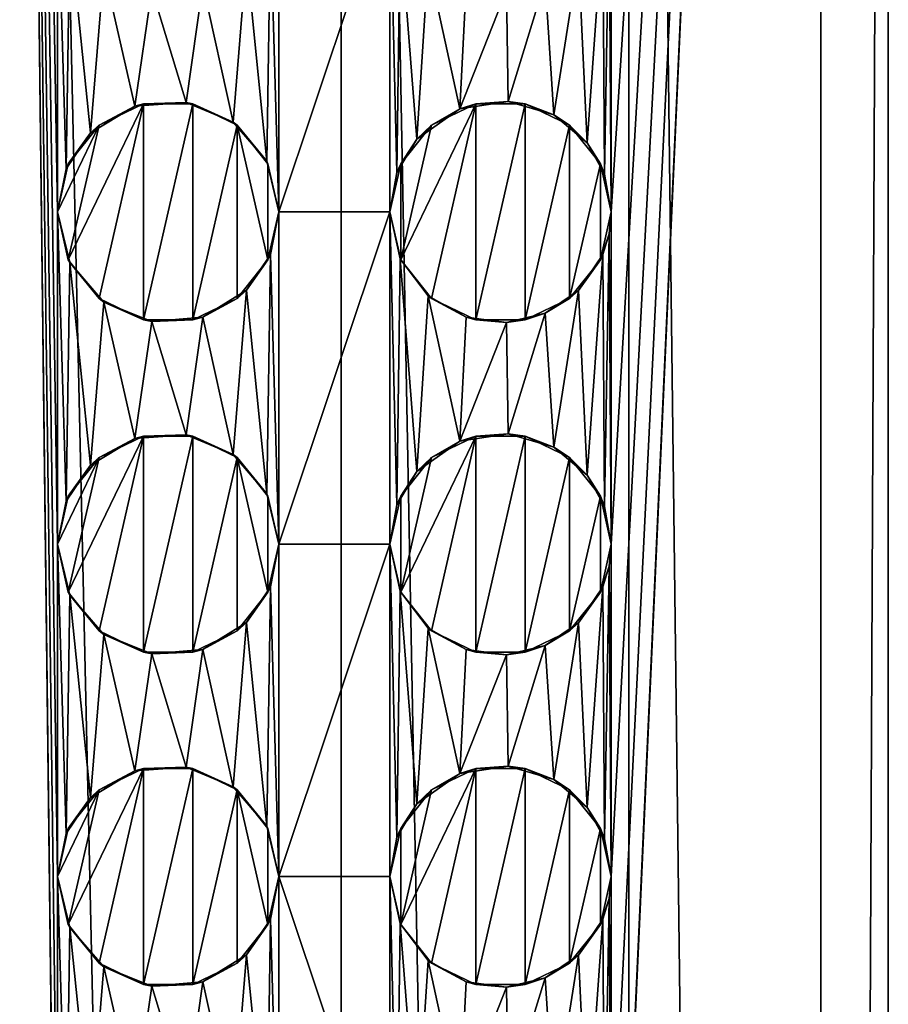
# Model space of a CAD drawing. Extents: x -12 to 12, y -10 to 210.
# Drawn here: x 0 to 12, y 151 to 165 of the extents above; entities that cross this region are included whole.
import ezdxf

# ---------------------------------------------------------------- set-up
doc = ezdxf.new("R2010")
doc.units = 0
doc.header["$MEASUREMENT"] = 0

msp = doc.modelspace()

# ---------------------------------------------------------------- linework, layer by layer
for points in [[(4.5922, 0, -11.0866), (0, 206.699997, -12), (4.5922, 206.699997, -11.0866)], [(4.5922, 0, -11.0866), (0, 0, -12), (0, 206.699997, -12)], [(0.75, 162.199997, 11.9765), (0.75, 166.699997, 11.9765), (0, 206.699997, 12)], [(0.75, 157.699997, 11.9765), (0.75, 162.199997, 11.9765), (0, 206.699997, 12)], [(0.75, 153.199997, 11.9765), (0.75, 157.699997, 11.9765), (0, 206.699997, 12)], [(0.75, 148.699997, 11.9765), (0.75, 153.199997, 11.9765), (0, 206.699997, 12)], [(0.75, 144.199997, 11.9765), (0.75, 148.699997, 11.9765), (0, 206.699997, 12)], [(0, 0, 12), (0.75, 144.199997, 11.9765), (0, 206.699997, 12)], [(8.4853, 0, -8.4853), (4.5922, 206.699997, -11.0866), (8.4853, 206.699997, -8.4853)], [(8.4853, 0, -8.4853), (4.5922, 0, -11.0866), (4.5922, 206.699997, -11.0866)], [(8.25, 162.199997, 8.7142), (11.0866, 206.699997, 4.5922), (8.25, 166.699997, 8.7142)], [(8.25, 157.699997, 8.7142), (11.0866, 206.699997, 4.5922), (8.25, 162.199997, 8.7142)], [(8.25, 153.199997, 8.7142), (11.0866, 206.699997, 4.5922), (8.25, 157.699997, 8.7142)], [(8.25, 148.699997, 8.7142), (11.0866, 206.699997, 4.5922), (8.25, 153.199997, 8.7142)], [(8.25, 144.199997, 8.7142), (11.0866, 0, 4.5922), (11.0866, 206.699997, 4.5922)], [(8.25, 144.199997, 8.7142), (11.0866, 206.699997, 4.5922), (8.25, 148.699997, 8.7142)], [(11.0866, 0, -4.5922), (8.4853, 206.699997, -8.4853), (11.0866, 206.699997, -4.5922)], [(11.0866, 0, -4.5922), (8.4853, 0, -8.4853), (8.4853, 206.699997, -8.4853)], [(11.0866, 0, -4.5922), (11.0866, 206.699997, -4.5922), (12, 206.699997)], [(12, 0), (11.0866, 0, -4.5922), (12, 206.699997)], [(11.0866, 0, 4.5922), (12, 206.699997), (11.0866, 206.699997, 4.5922)], [(11.0866, 0, 4.5922), (12, 0), (12, 206.699997)], [(0.75, 162.199997, 11.9765), (0.8671, 162.781006, 11.9686), (0.75, 166.699997, 11.9765)], [(0.9168, 166.011993, 11.9649), (0.75, 166.699997, 11.9765), (0.8671, 162.781006, 11.9686)], [(3.75, 162.199997, 11.399), (3.75, 166.699997, 11.399), (3.6342, 166.121994, 11.4365)], [(3.75, 162.199997, 11.399), (5.25, 166.699997, 10.7906), (3.75, 166.699997, 11.399)], [(3.75, 162.199997, 11.399), (5.25, 162.199997, 10.7906), (5.25, 166.699997, 10.7906)], [(5.25, 162.199997, 10.7906), (5.348, 162.733002, 10.7424), (5.25, 166.699997, 10.7906)], [(5.3921, 166.063004, 10.7203), (5.25, 166.699997, 10.7906), (5.348, 162.733002, 10.7424)], [(8.25, 162.199997, 8.7142), (8.25, 166.699997, 8.7142), (8.2198, 166.401993, 8.7428)], [(8.1598, 162.712006, 8.7987), (8.2198, 166.401993, 8.7428), (8.1348, 166.123993, 8.8218)], [(8.1598, 162.712006, 8.7987), (8.25, 162.199997, 8.7142), (8.2198, 166.401993, 8.7428)], [(3.6342, 166.121994, 11.4365), (3.3092, 165.638, 11.5347), (3.5847, 162.884003, 11.4521)], [(3.5847, 162.884003, 11.4521), (3.75, 162.199997, 11.399), (3.6342, 166.121994, 11.4365)], [(8.1348, 166.123993, 8.8218), (7.8053, 165.634003, 9.1147), (7.9236, 163.134003, 9.012)], [(7.9236, 163.134003, 9.012), (8.1598, 162.712006, 8.7987), (8.1348, 166.123993, 8.8218)], [(0.8671, 162.781006, 11.9686), (1.1981, 163.268997, 11.94), (0.9168, 166.011993, 11.9649)], [(1.379, 165.479004, 11.9205), (0.9168, 166.011993, 11.9649), (1.1981, 163.268997, 11.94)], [(5.348, 162.733002, 10.7424), (5.6171, 163.182999, 10.6042), (5.3921, 166.063004, 10.7203)], [(5.7709, 165.563995, 10.5212), (5.3921, 166.063004, 10.7203), (5.6171, 163.182999, 10.6042)], [(3.3092, 165.638, 11.5347), (2.7204, 165.276001, 11.6876), (3.1319, 163.412994, 11.5841)], [(3.1319, 163.412994, 11.5841), (3.5847, 162.884003, 11.4521), (3.3092, 165.638, 11.5347)], [(7.8053, 165.634003, 9.1147), (7.3548, 165.326996, 9.4819), (7.4717, 163.514999, 9.39)], [(7.4717, 163.514999, 9.39), (7.9236, 163.134003, 9.012), (7.8053, 165.634003, 9.1147)], [(1.1981, 163.268997, 11.94), (1.8011, 163.630997, 11.8641), (1.379, 165.479004, 11.9205)], [(2.0288, 165.216995, 11.8272), (1.379, 165.479004, 11.9205), (1.8011, 163.630997, 11.8641)], [(5.6171, 163.182999, 10.6042), (6.2011, 163.595993, 10.2736), (5.7709, 165.563995, 10.5212)], [(6.2837, 165.274002, 10.2233), (5.7709, 165.563995, 10.5212), (6.2011, 163.595993, 10.2736)], [(7.3548, 165.326996, 9.4819), (6.8328, 165.201996, 9.8647), (6.8555, 163.695999, 9.849)], [(6.8555, 163.695999, 9.849), (7.4717, 163.514999, 9.39), (7.3548, 165.326996, 9.4819)], [(1.8011, 163.630997, 11.8641), (2.4956, 163.679993, 11.7376), (2.0288, 165.216995, 11.8272)], [(2.7204, 165.276001, 11.6876), (2.0288, 165.216995, 11.8272), (2.4956, 163.679993, 11.7376)], [(2.4956, 163.679993, 11.7376), (3.1319, 163.412994, 11.5841), (2.7204, 165.276001, 11.6876)], [(6.2011, 163.595993, 10.2736), (6.8328, 165.201996, 9.8647), (6.2837, 165.274002, 10.2233)], [(6.2011, 163.595993, 10.2736), (6.8555, 163.695999, 9.849), (6.8328, 165.201996, 9.8647)], [(1.9162, 163.662003, 5), (0.8985, 161.548996, 5), (1.3148, 161.026993, 5)], [(1.9162, 163.662003, 5), (1.3148, 163.373001, 5), (0.8985, 161.548996, 5)], [(1.1981, 163.268997, 11.94), (1.3148, 163.373001, 5), (1.8011, 163.630997, 11.8641)], [(1.3148, 163.373001, 5), (1.9162, 163.662003, 5), (1.8011, 163.630997, 11.8641)], [(1.9162, 163.662003, 5), (1.3148, 161.026993, 5), (1.9162, 160.738007, 5)], [(1.8011, 163.630997, 11.8641), (1.9162, 163.662003, 5), (2.4956, 163.679993, 11.7376)], [(1.9162, 163.662003, 5), (2.5838, 163.662003, 5), (2.4956, 163.679993, 11.7376)], [(2.5838, 163.662003, 5), (1.9162, 160.738007, 5), (2.5838, 160.738007, 5)], [(2.5838, 163.662003, 5), (1.9162, 163.662003, 5), (1.9162, 160.738007, 5)], [(2.4956, 163.679993, 11.7376), (2.5838, 163.662003, 5), (3.1319, 163.412994, 11.5841)], [(2.5838, 163.662003, 5), (3.1852, 163.373001, 5), (3.1319, 163.412994, 11.5841)], [(3.1852, 163.373001, 5), (2.5838, 163.662003, 5), (2.5838, 160.738007, 5)], [(6.4162, 163.662003, 5), (5.3985, 161.548996, 5), (5.8148, 161.026993, 5)], [(6.4162, 163.662003, 5), (5.8148, 163.373001, 5), (5.3985, 161.548996, 5)], [(5.6171, 163.182999, 10.6042), (5.8148, 163.373001, 5), (6.2011, 163.595993, 10.2736)], [(5.8148, 163.373001, 5), (6.4162, 163.662003, 5), (6.2011, 163.595993, 10.2736)], [(6.4162, 163.662003, 5), (5.8148, 161.026993, 5), (6.4162, 160.738007, 5)], [(6.2011, 163.595993, 10.2736), (6.4162, 163.662003, 5), (6.8555, 163.695999, 9.849)], [(6.4162, 163.662003, 5), (7.0838, 163.662003, 5), (6.8555, 163.695999, 9.849)], [(7.0838, 163.662003, 5), (6.4162, 160.738007, 5), (7.0838, 160.738007, 5)], [(7.0838, 163.662003, 5), (6.4162, 163.662003, 5), (6.4162, 160.738007, 5)], [(6.8555, 163.695999, 9.849), (7.0838, 163.662003, 5), (7.4717, 163.514999, 9.39)], [(7.0838, 163.662003, 5), (7.6852, 163.373001, 5), (7.4717, 163.514999, 9.39)], [(7.6852, 163.373001, 5), (7.0838, 163.662003, 5), (7.0838, 160.738007, 5)], [(7.4717, 163.514999, 9.39), (7.6852, 163.373001, 5), (7.9236, 163.134003, 9.012)], [(1.3148, 163.373001, 5), (0.75, 162.199997, 5), (0.8985, 161.548996, 5)], [(1.3148, 163.373001, 5), (0.8985, 162.850998, 5), (0.75, 162.199997, 5)], [(0.8985, 162.850998, 5), (1.3148, 163.373001, 5), (1.1981, 163.268997, 11.94)], [(3.1852, 163.373001, 5), (2.5838, 160.738007, 5), (3.1852, 161.026993, 5)], [(3.1319, 163.412994, 11.5841), (3.1852, 163.373001, 5), (3.5847, 162.884003, 11.4521)], [(3.1852, 163.373001, 5), (3.6015, 162.850998, 5), (3.5847, 162.884003, 11.4521)], [(3.1852, 163.373001, 5), (3.1852, 161.026993, 5), (3.6015, 161.548996, 5)], [(3.1852, 163.373001, 5), (3.6015, 161.548996, 5), (3.6015, 162.850998, 5)], [(5.3985, 162.850998, 5), (5.8148, 163.373001, 5), (5.6171, 163.182999, 10.6042)], [(5.8148, 163.373001, 5), (5.3985, 162.850998, 5), (5.3985, 161.548996, 5)], [(7.6852, 163.373001, 5), (7.0838, 160.738007, 5), (7.6852, 161.026993, 5)], [(7.6852, 163.373001, 5), (8.1015, 162.850998, 5), (7.9236, 163.134003, 9.012)], [(7.6852, 163.373001, 5), (7.6852, 161.026993, 5), (8.1015, 162.850998, 5)], [(0.8671, 162.781006, 11.9686), (0.8985, 162.850998, 5), (1.1981, 163.268997, 11.94)], [(5.348, 162.733002, 10.7424), (5.3985, 162.850998, 5), (5.6171, 163.182999, 10.6042)], [(7.9236, 163.134003, 9.012), (8.1015, 162.850998, 5), (8.1598, 162.712006, 8.7987)], [(0.75, 162.199997, 5), (0.8985, 162.850998, 5), (0.8671, 162.781006, 11.9686)], [(0.75, 162.199997, 11.9765), (0.75, 162.199997, 5), (0.8671, 162.781006, 11.9686)], [(3.5847, 162.884003, 11.4521), (3.6015, 162.850998, 5), (3.75, 162.199997, 11.399)], [(3.6015, 162.850998, 5), (3.75, 162.199997, 5), (3.75, 162.199997, 11.399)], [(3.6015, 162.850998, 5), (3.6015, 161.548996, 5), (3.75, 162.199997, 5)], [(5.25, 162.199997, 5), (5.3985, 162.850998, 5), (5.348, 162.733002, 10.7424)], [(5.3985, 162.850998, 5), (5.25, 162.199997, 5), (5.3985, 161.548996, 5)], [(8.1015, 162.850998, 5), (7.6852, 161.026993, 5), (8.1015, 161.548996, 5)], [(8.1015, 162.850998, 5), (8.25, 162.199997, 5), (8.1598, 162.712006, 8.7987)], [(8.1015, 162.850998, 5), (8.1015, 161.548996, 5), (8.25, 162.199997, 5)], [(5.25, 162.199997, 10.7906), (5.25, 162.199997, 5), (5.348, 162.733002, 10.7424)], [(8.1598, 162.712006, 8.7987), (8.25, 162.199997, 5), (8.25, 162.199997, 8.7142)], [(0.9168, 161.511993, 11.9649), (0.8985, 161.548996, 5), (0.75, 162.199997, 11.9765)], [(0.8985, 161.548996, 5), (0.75, 162.199997, 5), (0.75, 162.199997, 11.9765)], [(0.75, 157.699997, 11.9765), (0.8671, 158.281006, 11.9686), (0.75, 162.199997, 11.9765)], [(0.9168, 161.511993, 11.9649), (0.75, 162.199997, 11.9765), (0.8671, 158.281006, 11.9686)], [(3.75, 162.199997, 5), (3.6015, 161.548996, 5), (3.6342, 161.621994, 11.4365)], [(3.75, 162.199997, 11.399), (3.75, 162.199997, 5), (3.6342, 161.621994, 11.4365)], [(3.75, 157.699997, 11.399), (3.75, 162.199997, 11.399), (3.6342, 161.621994, 11.4365)], [(3.75, 157.699997, 11.399), (5.25, 162.199997, 10.7906), (3.75, 162.199997, 11.399)], [(3.75, 157.699997, 11.399), (5.25, 157.699997, 10.7906), (5.25, 162.199997, 10.7906)], [(5.3921, 161.563004, 10.7203), (5.25, 162.199997, 5), (5.25, 162.199997, 10.7906)], [(5.3985, 161.548996, 5), (5.25, 162.199997, 5), (5.3921, 161.563004, 10.7203)], [(5.25, 157.699997, 10.7906), (5.348, 158.233002, 10.7424), (5.25, 162.199997, 10.7906)], [(5.3921, 161.563004, 10.7203), (5.25, 162.199997, 10.7906), (5.348, 158.233002, 10.7424)], [(8.25, 162.199997, 5), (8.1015, 161.548996, 5), (8.2198, 161.901993, 8.7428)], [(8.25, 162.199997, 8.7142), (8.25, 162.199997, 5), (8.2198, 161.901993, 8.7428)], [(8.25, 157.699997, 8.7142), (8.25, 162.199997, 8.7142), (8.2198, 161.901993, 8.7428)], [(8.2198, 161.901993, 8.7428), (8.1015, 161.548996, 5), (8.1348, 161.623993, 8.8218)], [(8.1598, 158.212006, 8.7987), (8.2198, 161.901993, 8.7428), (8.1348, 161.623993, 8.8218)], [(8.1598, 158.212006, 8.7987), (8.25, 157.699997, 8.7142), (8.2198, 161.901993, 8.7428)], [(3.6342, 161.621994, 11.4365), (3.6015, 161.548996, 5), (3.3092, 161.138, 11.5347)], [(3.6342, 161.621994, 11.4365), (3.3092, 161.138, 11.5347), (3.5847, 158.384003, 11.4521)], [(3.5847, 158.384003, 11.4521), (3.75, 157.699997, 11.399), (3.6342, 161.621994, 11.4365)], [(8.1348, 161.623993, 8.8218), (8.1015, 161.548996, 5), (7.8053, 161.134003, 9.1147)], [(8.1348, 161.623993, 8.8218), (7.8053, 161.134003, 9.1147), (7.9236, 158.634003, 9.012)], [(7.9236, 158.634003, 9.012), (8.1598, 158.212006, 8.7987), (8.1348, 161.623993, 8.8218)], [(0.8671, 158.281006, 11.9686), (1.1981, 158.768997, 11.94), (0.9168, 161.511993, 11.9649)], [(1.3148, 161.026993, 5), (0.8985, 161.548996, 5), (0.9168, 161.511993, 11.9649)], [(1.379, 160.979004, 11.9205), (1.3148, 161.026993, 5), (0.9168, 161.511993, 11.9649)], [(1.379, 160.979004, 11.9205), (0.9168, 161.511993, 11.9649), (1.1981, 158.768997, 11.94)], [(3.6015, 161.548996, 5), (3.1852, 161.026993, 5), (3.3092, 161.138, 11.5347)], [(5.348, 158.233002, 10.7424), (5.6171, 158.682999, 10.6042), (5.3921, 161.563004, 10.7203)], [(5.7709, 161.063995, 10.5212), (5.3985, 161.548996, 5), (5.3921, 161.563004, 10.7203)], [(5.7709, 161.063995, 10.5212), (5.3921, 161.563004, 10.7203), (5.6171, 158.682999, 10.6042)], [(5.8148, 161.026993, 5), (5.3985, 161.548996, 5), (5.7709, 161.063995, 10.5212)], [(8.1015, 161.548996, 5), (7.6852, 161.026993, 5), (7.8053, 161.134003, 9.1147)], [(3.3092, 161.138, 11.5347), (3.1852, 161.026993, 5), (2.7204, 160.776001, 11.6876)], [(3.3092, 161.138, 11.5347), (2.7204, 160.776001, 11.6876), (3.1319, 158.912994, 11.5841)], [(3.1319, 158.912994, 11.5841), (3.5847, 158.384003, 11.4521), (3.3092, 161.138, 11.5347)], [(5.6171, 158.682999, 10.6042), (6.2011, 159.095993, 10.2736), (5.7709, 161.063995, 10.5212)], [(6.2837, 160.774002, 10.2233), (5.8148, 161.026993, 5), (5.7709, 161.063995, 10.5212)], [(6.2837, 160.774002, 10.2233), (5.7709, 161.063995, 10.5212), (6.2011, 159.095993, 10.2736)], [(7.8053, 161.134003, 9.1147), (7.6852, 161.026993, 5), (7.3548, 160.826996, 9.4819)], [(7.8053, 161.134003, 9.1147), (7.3548, 160.826996, 9.4819), (7.4717, 159.014999, 9.39)], [(7.4717, 159.014999, 9.39), (7.9236, 158.634003, 9.012), (7.8053, 161.134003, 9.1147)], [(1.1981, 158.768997, 11.94), (1.8011, 159.130997, 11.8641), (1.379, 160.979004, 11.9205)], [(1.9162, 160.738007, 5), (1.3148, 161.026993, 5), (1.379, 160.979004, 11.9205)], [(2.0288, 160.716995, 11.8272), (1.9162, 160.738007, 5), (1.379, 160.979004, 11.9205)], [(2.0288, 160.716995, 11.8272), (1.379, 160.979004, 11.9205), (1.8011, 159.130997, 11.8641)], [(3.1852, 161.026993, 5), (2.5838, 160.738007, 5), (2.7204, 160.776001, 11.6876)], [(6.4162, 160.738007, 5), (5.8148, 161.026993, 5), (6.2837, 160.774002, 10.2233)], [(7.6852, 161.026993, 5), (7.0838, 160.738007, 5), (7.3548, 160.826996, 9.4819)], [(7.3548, 160.826996, 9.4819), (7.0838, 160.738007, 5), (6.8328, 160.701996, 9.8647)], [(7.3548, 160.826996, 9.4819), (6.8328, 160.701996, 9.8647), (6.8555, 159.195999, 9.849)], [(6.8555, 159.195999, 9.849), (7.4717, 159.014999, 9.39), (7.3548, 160.826996, 9.4819)], [(1.8011, 159.130997, 11.8641), (2.4956, 159.179993, 11.7376), (2.0288, 160.716995, 11.8272)], [(2.5838, 160.738007, 5), (1.9162, 160.738007, 5), (2.0288, 160.716995, 11.8272)], [(2.7204, 160.776001, 11.6876), (2.5838, 160.738007, 5), (2.0288, 160.716995, 11.8272)], [(2.7204, 160.776001, 11.6876), (2.0288, 160.716995, 11.8272), (2.4956, 159.179993, 11.7376)], [(2.4956, 159.179993, 11.7376), (3.1319, 158.912994, 11.5841), (2.7204, 160.776001, 11.6876)], [(6.2011, 159.095993, 10.2736), (6.8328, 160.701996, 9.8647), (6.2837, 160.774002, 10.2233)], [(6.2011, 159.095993, 10.2736), (6.8555, 159.195999, 9.849), (6.8328, 160.701996, 9.8647)], [(6.8328, 160.701996, 9.8647), (6.4162, 160.738007, 5), (6.2837, 160.774002, 10.2233)], [(7.0838, 160.738007, 5), (6.4162, 160.738007, 5), (6.8328, 160.701996, 9.8647)], [(6.2011, 159.095993, 10.2736), (6.4162, 159.162003, 5), (6.8555, 159.195999, 9.849)], [(6.4162, 159.162003, 5), (7.0838, 159.162003, 5), (6.8555, 159.195999, 9.849)], [(6.8555, 159.195999, 9.849), (7.0838, 159.162003, 5), (7.4717, 159.014999, 9.39)], [(1.9162, 159.162003, 5), (0.8985, 157.048996, 5), (1.3148, 156.526993, 5)], [(1.9162, 159.162003, 5), (1.3148, 158.873001, 5), (0.8985, 157.048996, 5)], [(1.1981, 158.768997, 11.94), (1.3148, 158.873001, 5), (1.8011, 159.130997, 11.8641)], [(1.3148, 158.873001, 5), (1.9162, 159.162003, 5), (1.8011, 159.130997, 11.8641)], [(1.9162, 159.162003, 5), (1.3148, 156.526993, 5), (1.9162, 156.238007, 5)], [(1.8011, 159.130997, 11.8641), (1.9162, 159.162003, 5), (2.4956, 159.179993, 11.7376)], [(1.9162, 159.162003, 5), (2.5838, 159.162003, 5), (2.4956, 159.179993, 11.7376)], [(2.5838, 159.162003, 5), (1.9162, 156.238007, 5), (2.5838, 156.238007, 5)], [(2.5838, 159.162003, 5), (1.9162, 159.162003, 5), (1.9162, 156.238007, 5)], [(2.4956, 159.179993, 11.7376), (2.5838, 159.162003, 5), (3.1319, 158.912994, 11.5841)], [(2.5838, 159.162003, 5), (3.1852, 158.873001, 5), (3.1319, 158.912994, 11.5841)], [(3.1852, 158.873001, 5), (2.5838, 159.162003, 5), (2.5838, 156.238007, 5)], [(6.4162, 159.162003, 5), (5.3985, 157.048996, 5), (5.8148, 156.526993, 5)], [(6.4162, 159.162003, 5), (5.8148, 158.873001, 5), (5.3985, 157.048996, 5)], [(5.6171, 158.682999, 10.6042), (5.8148, 158.873001, 5), (6.2011, 159.095993, 10.2736)], [(5.8148, 158.873001, 5), (6.4162, 159.162003, 5), (6.2011, 159.095993, 10.2736)], [(6.4162, 159.162003, 5), (5.8148, 156.526993, 5), (6.4162, 156.238007, 5)], [(7.0838, 159.162003, 5), (6.4162, 156.238007, 5), (7.0838, 156.238007, 5)], [(7.0838, 159.162003, 5), (6.4162, 159.162003, 5), (6.4162, 156.238007, 5)], [(7.0838, 159.162003, 5), (7.6852, 158.873001, 5), (7.4717, 159.014999, 9.39)], [(7.6852, 158.873001, 5), (7.0838, 159.162003, 5), (7.0838, 156.238007, 5)], [(7.4717, 159.014999, 9.39), (7.6852, 158.873001, 5), (7.9236, 158.634003, 9.012)], [(1.3148, 158.873001, 5), (0.75, 157.699997, 5), (0.8985, 157.048996, 5)], [(1.3148, 158.873001, 5), (0.8985, 158.350998, 5), (0.75, 157.699997, 5)], [(0.8985, 158.350998, 5), (1.3148, 158.873001, 5), (1.1981, 158.768997, 11.94)], [(3.1852, 158.873001, 5), (2.5838, 156.238007, 5), (3.1852, 156.526993, 5)], [(3.1319, 158.912994, 11.5841), (3.1852, 158.873001, 5), (3.5847, 158.384003, 11.4521)], [(3.1852, 158.873001, 5), (3.6015, 158.350998, 5), (3.5847, 158.384003, 11.4521)], [(3.1852, 158.873001, 5), (3.1852, 156.526993, 5), (3.6015, 157.048996, 5)], [(3.1852, 158.873001, 5), (3.6015, 157.048996, 5), (3.6015, 158.350998, 5)], [(5.3985, 158.350998, 5), (5.8148, 158.873001, 5), (5.6171, 158.682999, 10.6042)], [(5.8148, 158.873001, 5), (5.3985, 158.350998, 5), (5.3985, 157.048996, 5)], [(7.6852, 158.873001, 5), (7.0838, 156.238007, 5), (7.6852, 156.526993, 5)], [(7.6852, 158.873001, 5), (8.1015, 158.350998, 5), (7.9236, 158.634003, 9.012)], [(7.6852, 158.873001, 5), (7.6852, 156.526993, 5), (8.1015, 158.350998, 5)], [(0.8671, 158.281006, 11.9686), (0.8985, 158.350998, 5), (1.1981, 158.768997, 11.94)], [(5.348, 158.233002, 10.7424), (5.3985, 158.350998, 5), (5.6171, 158.682999, 10.6042)], [(7.9236, 158.634003, 9.012), (8.1015, 158.350998, 5), (8.1598, 158.212006, 8.7987)], [(3.5847, 158.384003, 11.4521), (3.6015, 158.350998, 5), (3.75, 157.699997, 11.399)], [(0.75, 157.699997, 5), (0.8985, 158.350998, 5), (0.8671, 158.281006, 11.9686)], [(0.75, 157.699997, 11.9765), (0.75, 157.699997, 5), (0.8671, 158.281006, 11.9686)], [(3.6015, 158.350998, 5), (3.75, 157.699997, 5), (3.75, 157.699997, 11.399)], [(3.6015, 158.350998, 5), (3.6015, 157.048996, 5), (3.75, 157.699997, 5)], [(5.25, 157.699997, 5), (5.3985, 158.350998, 5), (5.348, 158.233002, 10.7424)], [(5.3985, 158.350998, 5), (5.25, 157.699997, 5), (5.3985, 157.048996, 5)], [(8.1015, 158.350998, 5), (7.6852, 156.526993, 5), (8.1015, 157.048996, 5)], [(8.1015, 158.350998, 5), (8.25, 157.699997, 5), (8.1598, 158.212006, 8.7987)], [(8.1015, 158.350998, 5), (8.1015, 157.048996, 5), (8.25, 157.699997, 5)], [(5.25, 157.699997, 10.7906), (5.25, 157.699997, 5), (5.348, 158.233002, 10.7424)], [(8.1598, 158.212006, 8.7987), (8.25, 157.699997, 5), (8.25, 157.699997, 8.7142)], [(0.9168, 157.011993, 11.9649), (0.8985, 157.048996, 5), (0.75, 157.699997, 11.9765)], [(0.8985, 157.048996, 5), (0.75, 157.699997, 5), (0.75, 157.699997, 11.9765)], [(0.75, 153.199997, 11.9765), (0.8671, 153.781006, 11.9686), (0.75, 157.699997, 11.9765)], [(0.9168, 157.011993, 11.9649), (0.75, 157.699997, 11.9765), (0.8671, 153.781006, 11.9686)], [(3.75, 157.699997, 5), (3.6015, 157.048996, 5), (3.6342, 157.121994, 11.4365)], [(3.75, 157.699997, 11.399), (3.75, 157.699997, 5), (3.6342, 157.121994, 11.4365)], [(3.75, 153.199997, 11.399), (3.75, 157.699997, 11.399), (3.6342, 157.121994, 11.4365)], [(3.75, 153.199997, 11.399), (5.25, 157.699997, 10.7906), (3.75, 157.699997, 11.399)], [(3.75, 153.199997, 11.399), (5.25, 153.199997, 10.7906), (5.25, 157.699997, 10.7906)], [(5.3921, 157.063004, 10.7203), (5.25, 157.699997, 5), (5.25, 157.699997, 10.7906)], [(5.3985, 157.048996, 5), (5.25, 157.699997, 5), (5.3921, 157.063004, 10.7203)], [(5.25, 153.199997, 10.7906), (5.348, 153.733002, 10.7424), (5.25, 157.699997, 10.7906)], [(5.3921, 157.063004, 10.7203), (5.25, 157.699997, 10.7906), (5.348, 153.733002, 10.7424)], [(8.25, 157.699997, 5), (8.1015, 157.048996, 5), (8.2198, 157.401993, 8.7428)], [(8.25, 157.699997, 8.7142), (8.25, 157.699997, 5), (8.2198, 157.401993, 8.7428)], [(8.25, 153.199997, 8.7142), (8.25, 157.699997, 8.7142), (8.2198, 157.401993, 8.7428)], [(8.2198, 157.401993, 8.7428), (8.1015, 157.048996, 5), (8.1348, 157.123993, 8.8218)], [(8.1598, 153.712006, 8.7987), (8.2198, 157.401993, 8.7428), (8.1348, 157.123993, 8.8218)], [(8.1598, 153.712006, 8.7987), (8.25, 153.199997, 8.7142), (8.2198, 157.401993, 8.7428)], [(1.3148, 156.526993, 5), (0.8985, 157.048996, 5), (0.9168, 157.011993, 11.9649)], [(3.6015, 157.048996, 5), (3.1852, 156.526993, 5), (3.3092, 156.638, 11.5347)], [(3.6342, 157.121994, 11.4365), (3.6015, 157.048996, 5), (3.3092, 156.638, 11.5347)], [(3.6342, 157.121994, 11.4365), (3.3092, 156.638, 11.5347), (3.5847, 153.884003, 11.4521)], [(3.5847, 153.884003, 11.4521), (3.75, 153.199997, 11.399), (3.6342, 157.121994, 11.4365)], [(5.348, 153.733002, 10.7424), (5.6171, 154.182999, 10.6042), (5.3921, 157.063004, 10.7203)], [(5.7709, 156.563995, 10.5212), (5.3985, 157.048996, 5), (5.3921, 157.063004, 10.7203)], [(5.7709, 156.563995, 10.5212), (5.3921, 157.063004, 10.7203), (5.6171, 154.182999, 10.6042)], [(5.8148, 156.526993, 5), (5.3985, 157.048996, 5), (5.7709, 156.563995, 10.5212)], [(8.1015, 157.048996, 5), (7.6852, 156.526993, 5), (7.8053, 156.634003, 9.1147)], [(8.1348, 157.123993, 8.8218), (8.1015, 157.048996, 5), (7.8053, 156.634003, 9.1147)], [(8.1348, 157.123993, 8.8218), (7.8053, 156.634003, 9.1147), (7.9236, 154.134003, 9.012)], [(7.9236, 154.134003, 9.012), (8.1598, 153.712006, 8.7987), (8.1348, 157.123993, 8.8218)], [(0.8671, 153.781006, 11.9686), (1.1981, 154.268997, 11.94), (0.9168, 157.011993, 11.9649)], [(1.379, 156.479004, 11.9205), (1.3148, 156.526993, 5), (0.9168, 157.011993, 11.9649)], [(1.379, 156.479004, 11.9205), (0.9168, 157.011993, 11.9649), (1.1981, 154.268997, 11.94)], [(1.9162, 156.238007, 5), (1.3148, 156.526993, 5), (1.379, 156.479004, 11.9205)], [(3.1852, 156.526993, 5), (2.5838, 156.238007, 5), (2.7204, 156.276001, 11.6876)], [(3.3092, 156.638, 11.5347), (3.1852, 156.526993, 5), (2.7204, 156.276001, 11.6876)], [(3.3092, 156.638, 11.5347), (2.7204, 156.276001, 11.6876), (3.1319, 154.412994, 11.5841)], [(3.1319, 154.412994, 11.5841), (3.5847, 153.884003, 11.4521), (3.3092, 156.638, 11.5347)], [(5.6171, 154.182999, 10.6042), (6.2011, 154.595993, 10.2736), (5.7709, 156.563995, 10.5212)], [(6.2837, 156.274002, 10.2233), (5.8148, 156.526993, 5), (5.7709, 156.563995, 10.5212)], [(6.2837, 156.274002, 10.2233), (5.7709, 156.563995, 10.5212), (6.2011, 154.595993, 10.2736)], [(6.4162, 156.238007, 5), (5.8148, 156.526993, 5), (6.2837, 156.274002, 10.2233)], [(7.6852, 156.526993, 5), (7.0838, 156.238007, 5), (7.3548, 156.326996, 9.4819)], [(7.8053, 156.634003, 9.1147), (7.6852, 156.526993, 5), (7.3548, 156.326996, 9.4819)], [(7.8053, 156.634003, 9.1147), (7.3548, 156.326996, 9.4819), (7.4717, 154.514999, 9.39)], [(7.4717, 154.514999, 9.39), (7.9236, 154.134003, 9.012), (7.8053, 156.634003, 9.1147)], [(1.1981, 154.268997, 11.94), (1.8011, 154.630997, 11.8641), (1.379, 156.479004, 11.9205)], [(2.0288, 156.216995, 11.8272), (1.9162, 156.238007, 5), (1.379, 156.479004, 11.9205)], [(2.0288, 156.216995, 11.8272), (1.379, 156.479004, 11.9205), (1.8011, 154.630997, 11.8641)], [(2.7204, 156.276001, 11.6876), (2.5838, 156.238007, 5), (2.0288, 156.216995, 11.8272)], [(2.7204, 156.276001, 11.6876), (2.0288, 156.216995, 11.8272), (2.4956, 154.679993, 11.7376)], [(2.4956, 154.679993, 11.7376), (3.1319, 154.412994, 11.5841), (2.7204, 156.276001, 11.6876)], [(6.2011, 154.595993, 10.2736), (6.8328, 156.201996, 9.8647), (6.2837, 156.274002, 10.2233)], [(6.8328, 156.201996, 9.8647), (6.4162, 156.238007, 5), (6.2837, 156.274002, 10.2233)], [(7.3548, 156.326996, 9.4819), (7.0838, 156.238007, 5), (6.8328, 156.201996, 9.8647)], [(7.3548, 156.326996, 9.4819), (6.8328, 156.201996, 9.8647), (6.8555, 154.695999, 9.849)], [(6.8555, 154.695999, 9.849), (7.4717, 154.514999, 9.39), (7.3548, 156.326996, 9.4819)], [(1.8011, 154.630997, 11.8641), (2.4956, 154.679993, 11.7376), (2.0288, 156.216995, 11.8272)], [(2.5838, 156.238007, 5), (1.9162, 156.238007, 5), (2.0288, 156.216995, 11.8272)], [(6.2011, 154.595993, 10.2736), (6.8555, 154.695999, 9.849), (6.8328, 156.201996, 9.8647)], [(7.0838, 156.238007, 5), (6.4162, 156.238007, 5), (6.8328, 156.201996, 9.8647)], [(1.9162, 154.662003, 5), (0.8985, 152.548996, 5), (1.3148, 152.026993, 5)], [(1.9162, 154.662003, 5), (1.3148, 154.373001, 5), (0.8985, 152.548996, 5)], [(1.3148, 154.373001, 5), (1.9162, 154.662003, 5), (1.8011, 154.630997, 11.8641)], [(1.9162, 154.662003, 5), (1.3148, 152.026993, 5), (1.9162, 151.738007, 5)], [(1.8011, 154.630997, 11.8641), (1.9162, 154.662003, 5), (2.4956, 154.679993, 11.7376)], [(1.9162, 154.662003, 5), (2.5838, 154.662003, 5), (2.4956, 154.679993, 11.7376)], [(2.5838, 154.662003, 5), (1.9162, 151.738007, 5), (2.5838, 151.738007, 5)], [(2.5838, 154.662003, 5), (1.9162, 154.662003, 5), (1.9162, 151.738007, 5)], [(2.4956, 154.679993, 11.7376), (2.5838, 154.662003, 5), (3.1319, 154.412994, 11.5841)], [(2.5838, 154.662003, 5), (3.1852, 154.373001, 5), (3.1319, 154.412994, 11.5841)], [(3.1852, 154.373001, 5), (2.5838, 154.662003, 5), (2.5838, 151.738007, 5)], [(6.4162, 154.662003, 5), (5.3985, 152.548996, 5), (5.8148, 152.026993, 5)], [(6.4162, 154.662003, 5), (5.8148, 154.373001, 5), (5.3985, 152.548996, 5)], [(5.8148, 154.373001, 5), (6.4162, 154.662003, 5), (6.2011, 154.595993, 10.2736)], [(6.4162, 154.662003, 5), (5.8148, 152.026993, 5), (6.4162, 151.738007, 5)], [(6.2011, 154.595993, 10.2736), (6.4162, 154.662003, 5), (6.8555, 154.695999, 9.849)], [(6.4162, 154.662003, 5), (7.0838, 154.662003, 5), (6.8555, 154.695999, 9.849)], [(7.0838, 154.662003, 5), (6.4162, 151.738007, 5), (7.0838, 151.738007, 5)], [(7.0838, 154.662003, 5), (6.4162, 154.662003, 5), (6.4162, 151.738007, 5)], [(6.8555, 154.695999, 9.849), (7.0838, 154.662003, 5), (7.4717, 154.514999, 9.39)], [(7.0838, 154.662003, 5), (7.6852, 154.373001, 5), (7.4717, 154.514999, 9.39)], [(7.6852, 154.373001, 5), (7.0838, 154.662003, 5), (7.0838, 151.738007, 5)], [(1.1981, 154.268997, 11.94), (1.3148, 154.373001, 5), (1.8011, 154.630997, 11.8641)], [(5.6171, 154.182999, 10.6042), (5.8148, 154.373001, 5), (6.2011, 154.595993, 10.2736)], [(7.4717, 154.514999, 9.39), (7.6852, 154.373001, 5), (7.9236, 154.134003, 9.012)], [(3.1319, 154.412994, 11.5841), (3.1852, 154.373001, 5), (3.5847, 153.884003, 11.4521)], [(1.3148, 154.373001, 5), (0.75, 153.199997, 5), (0.8985, 152.548996, 5)], [(1.3148, 154.373001, 5), (0.8985, 153.850998, 5), (0.75, 153.199997, 5)], [(0.8671, 153.781006, 11.9686), (0.8985, 153.850998, 5), (1.1981, 154.268997, 11.94)], [(0.8985, 153.850998, 5), (1.3148, 154.373001, 5), (1.1981, 154.268997, 11.94)], [(3.1852, 154.373001, 5), (2.5838, 151.738007, 5), (3.1852, 152.026993, 5)], [(3.1852, 154.373001, 5), (3.6015, 153.850998, 5), (3.5847, 153.884003, 11.4521)], [(3.1852, 154.373001, 5), (3.1852, 152.026993, 5), (3.6015, 152.548996, 5)], [(3.1852, 154.373001, 5), (3.6015, 152.548996, 5), (3.6015, 153.850998, 5)], [(5.3985, 153.850998, 5), (5.8148, 154.373001, 5), (5.6171, 154.182999, 10.6042)], [(5.8148, 154.373001, 5), (5.3985, 153.850998, 5), (5.3985, 152.548996, 5)], [(7.6852, 154.373001, 5), (7.0838, 151.738007, 5), (7.6852, 152.026993, 5)], [(7.6852, 154.373001, 5), (8.1015, 153.850998, 5), (7.9236, 154.134003, 9.012)], [(7.6852, 154.373001, 5), (7.6852, 152.026993, 5), (8.1015, 153.850998, 5)], [(5.348, 153.733002, 10.7424), (5.3985, 153.850998, 5), (5.6171, 154.182999, 10.6042)], [(7.9236, 154.134003, 9.012), (8.1015, 153.850998, 5), (8.1598, 153.712006, 8.7987)], [(0.75, 153.199997, 5), (0.8985, 153.850998, 5), (0.8671, 153.781006, 11.9686)], [(3.5847, 153.884003, 11.4521), (3.6015, 153.850998, 5), (3.75, 153.199997, 11.399)], [(3.6015, 153.850998, 5), (3.75, 153.199997, 5), (3.75, 153.199997, 11.399)], [(3.6015, 153.850998, 5), (3.6015, 152.548996, 5), (3.75, 153.199997, 5)], [(5.25, 153.199997, 5), (5.3985, 153.850998, 5), (5.348, 153.733002, 10.7424)], [(5.3985, 153.850998, 5), (5.25, 153.199997, 5), (5.3985, 152.548996, 5)], [(8.1015, 153.850998, 5), (7.6852, 152.026993, 5), (8.1015, 152.548996, 5)], [(8.1015, 153.850998, 5), (8.25, 153.199997, 5), (8.1598, 153.712006, 8.7987)], [(8.1015, 153.850998, 5), (8.1015, 152.548996, 5), (8.25, 153.199997, 5)], [(0.75, 153.199997, 11.9765), (0.75, 153.199997, 5), (0.8671, 153.781006, 11.9686)], [(5.25, 153.199997, 10.7906), (5.25, 153.199997, 5), (5.348, 153.733002, 10.7424)], [(8.1598, 153.712006, 8.7987), (8.25, 153.199997, 5), (8.25, 153.199997, 8.7142)], [(0.9168, 152.511993, 11.9649), (0.8985, 152.548996, 5), (0.75, 153.199997, 11.9765)], [(0.8985, 152.548996, 5), (0.75, 153.199997, 5), (0.75, 153.199997, 11.9765)], [(0.9168, 152.511993, 11.9649), (0.75, 153.199997, 11.9765), (0.8671, 149.281006, 11.9686)], [(0.75, 148.699997, 11.9765), (0.8671, 149.281006, 11.9686), (0.75, 153.199997, 11.9765)], [(3.75, 153.199997, 5), (3.6015, 152.548996, 5), (3.6342, 152.621994, 11.4365)], [(3.75, 153.199997, 11.399), (3.75, 153.199997, 5), (3.6342, 152.621994, 11.4365)], [(3.75, 148.699997, 11.399), (3.75, 153.199997, 11.399), (3.6342, 152.621994, 11.4365)], [(3.75, 153.199997, 11.399), (5.25, 148.699997, 10.7906), (5.25, 153.199997, 10.7906)], [(3.75, 148.699997, 11.399), (5.25, 148.699997, 10.7906), (3.75, 153.199997, 11.399)], [(5.3921, 152.563004, 10.7203), (5.25, 153.199997, 5), (5.25, 153.199997, 10.7906)], [(5.3985, 152.548996, 5), (5.25, 153.199997, 5), (5.3921, 152.563004, 10.7203)], [(5.3921, 152.563004, 10.7203), (5.25, 153.199997, 10.7906), (5.348, 149.233002, 10.7424)], [(5.25, 148.699997, 10.7906), (5.348, 149.233002, 10.7424), (5.25, 153.199997, 10.7906)], [(8.25, 153.199997, 5), (8.1015, 152.548996, 5), (8.2198, 152.901993, 8.7428)], [(8.25, 153.199997, 8.7142), (8.25, 153.199997, 5), (8.2198, 152.901993, 8.7428)], [(8.25, 148.699997, 8.7142), (8.25, 153.199997, 8.7142), (8.2198, 152.901993, 8.7428)], [(8.2198, 152.901993, 8.7428), (8.1015, 152.548996, 5), (8.1348, 152.623993, 8.8218)], [(8.1598, 149.212006, 8.7987), (8.2198, 152.901993, 8.7428), (8.1348, 152.623993, 8.8218)], [(8.1598, 149.212006, 8.7987), (8.25, 148.699997, 8.7142), (8.2198, 152.901993, 8.7428)], [(1.3148, 152.026993, 5), (0.8985, 152.548996, 5), (0.9168, 152.511993, 11.9649)], [(3.6015, 152.548996, 5), (3.1852, 152.026993, 5), (3.3092, 152.138, 11.5347)], [(3.6342, 152.621994, 11.4365), (3.6015, 152.548996, 5), (3.3092, 152.138, 11.5347)], [(3.6342, 152.621994, 11.4365), (3.3092, 152.138, 11.5347), (3.5847, 149.384003, 11.4521)], [(3.5847, 149.384003, 11.4521), (3.75, 148.699997, 11.399), (3.6342, 152.621994, 11.4365)], [(5.348, 149.233002, 10.7424), (5.6171, 149.682999, 10.6042), (5.3921, 152.563004, 10.7203)], [(5.7709, 152.063995, 10.5212), (5.3985, 152.548996, 5), (5.3921, 152.563004, 10.7203)], [(5.7709, 152.063995, 10.5212), (5.3921, 152.563004, 10.7203), (5.6171, 149.682999, 10.6042)], [(5.8148, 152.026993, 5), (5.3985, 152.548996, 5), (5.7709, 152.063995, 10.5212)], [(8.1015, 152.548996, 5), (7.6852, 152.026993, 5), (7.8053, 152.134003, 9.1147)], [(8.1348, 152.623993, 8.8218), (8.1015, 152.548996, 5), (7.8053, 152.134003, 9.1147)], [(8.1348, 152.623993, 8.8218), (7.8053, 152.134003, 9.1147), (7.9236, 149.634003, 9.012)], [(7.9236, 149.634003, 9.012), (8.1598, 149.212006, 8.7987), (8.1348, 152.623993, 8.8218)], [(0.8671, 149.281006, 11.9686), (1.1981, 149.768997, 11.94), (0.9168, 152.511993, 11.9649)], [(1.379, 151.979004, 11.9205), (1.3148, 152.026993, 5), (0.9168, 152.511993, 11.9649)], [(1.379, 151.979004, 11.9205), (0.9168, 152.511993, 11.9649), (1.1981, 149.768997, 11.94)], [(3.3092, 152.138, 11.5347), (3.1852, 152.026993, 5), (2.7204, 151.776001, 11.6876)], [(3.3092, 152.138, 11.5347), (2.7204, 151.776001, 11.6876), (3.1319, 149.912994, 11.5841)], [(3.1319, 149.912994, 11.5841), (3.5847, 149.384003, 11.4521), (3.3092, 152.138, 11.5347)], [(7.8053, 152.134003, 9.1147), (7.6852, 152.026993, 5), (7.3548, 151.826996, 9.4819)], [(7.8053, 152.134003, 9.1147), (7.3548, 151.826996, 9.4819), (7.4717, 150.014999, 9.39)], [(7.4717, 150.014999, 9.39), (7.9236, 149.634003, 9.012), (7.8053, 152.134003, 9.1147)], [(1.9162, 151.738007, 5), (1.3148, 152.026993, 5), (1.379, 151.979004, 11.9205)], [(3.1852, 152.026993, 5), (2.5838, 151.738007, 5), (2.7204, 151.776001, 11.6876)], [(5.6171, 149.682999, 10.6042), (6.2011, 150.095993, 10.2736), (5.7709, 152.063995, 10.5212)], [(6.2837, 151.774002, 10.2233), (5.8148, 152.026993, 5), (5.7709, 152.063995, 10.5212)], [(6.2837, 151.774002, 10.2233), (5.7709, 152.063995, 10.5212), (6.2011, 150.095993, 10.2736)], [(6.4162, 151.738007, 5), (5.8148, 152.026993, 5), (6.2837, 151.774002, 10.2233)], [(7.6852, 152.026993, 5), (7.0838, 151.738007, 5), (7.3548, 151.826996, 9.4819)], [(1.1981, 149.768997, 11.94), (1.8011, 150.130997, 11.8641), (1.379, 151.979004, 11.9205)], [(2.0288, 151.716995, 11.8272), (1.9162, 151.738007, 5), (1.379, 151.979004, 11.9205)], [(2.0288, 151.716995, 11.8272), (1.379, 151.979004, 11.9205), (1.8011, 150.130997, 11.8641)], [(1.8011, 150.130997, 11.8641), (2.4956, 150.179993, 11.7376), (2.0288, 151.716995, 11.8272)], [(2.5838, 151.738007, 5), (1.9162, 151.738007, 5), (2.0288, 151.716995, 11.8272)], [(2.7204, 151.776001, 11.6876), (2.5838, 151.738007, 5), (2.0288, 151.716995, 11.8272)], [(2.7204, 151.776001, 11.6876), (2.0288, 151.716995, 11.8272), (2.4956, 150.179993, 11.7376)], [(2.4956, 150.179993, 11.7376), (3.1319, 149.912994, 11.5841), (2.7204, 151.776001, 11.6876)], [(6.2011, 150.095993, 10.2736), (6.8328, 151.701996, 9.8647), (6.2837, 151.774002, 10.2233)], [(6.8328, 151.701996, 9.8647), (6.4162, 151.738007, 5), (6.2837, 151.774002, 10.2233)], [(7.0838, 151.738007, 5), (6.4162, 151.738007, 5), (6.8328, 151.701996, 9.8647)], [(7.3548, 151.826996, 9.4819), (7.0838, 151.738007, 5), (6.8328, 151.701996, 9.8647)], [(7.3548, 151.826996, 9.4819), (6.8328, 151.701996, 9.8647), (6.8555, 150.195999, 9.849)], [(6.8555, 150.195999, 9.849), (7.4717, 150.014999, 9.39), (7.3548, 151.826996, 9.4819)], [(6.2011, 150.095993, 10.2736), (6.8555, 150.195999, 9.849), (6.8328, 151.701996, 9.8647)]]:
    msp.add_3dface(points)

doc.saveas('drawing.dxf')
